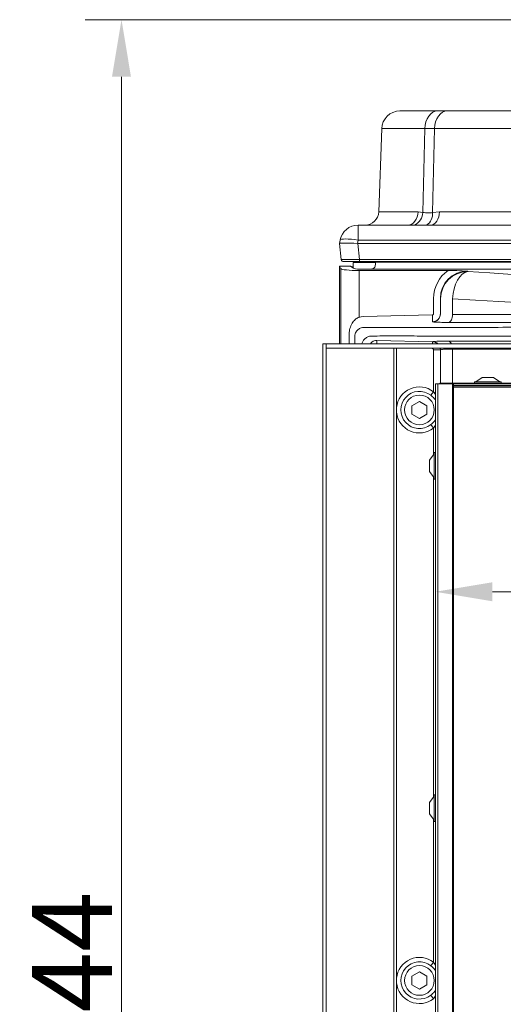
# Model space of a CAD drawing. Extents: x -2292 to -697, y 1406 to 3395.
# Drawn here: x -2218 to -2006, y 2879 to 3310 of the extents above; entities that cross this region are included whole.
import ezdxf

# ---------------------------------------------------------------- set-up
doc = ezdxf.new("R2010")
doc.units = 0
doc.header["$LTSCALE"] = 5
doc.layers.add('Bemaßungen(Brunner)', color=7, linetype='Continuous', lineweight=25)
doc.layers.add('BLENDE', color=30, linetype='Continuous')
doc.styles.add('Brunner 2014', font='arial.ttf', dxfattribs={"height": 35})
doc.dimstyles.new('Brunner 2014', dxfattribs={"dimscale": 5, "dimtxt": 35, "dimasz": 5, "dimexe": 3.175, "dimexo": 0, "dimgap": 0.762, "dimtad": 1, "dimdec": 0, "dimrnd": 1e-08, "dimtxsty": 'Brunner 2014', "dimcen": 0.09, "dimdle": 10, "dimclrd": 7, "dimclre": 7, "dimclrt": 7, "dimadec": 1, "dimazin": 2, "dimtfac": 0.666667, "dimtdec": 0, "dimtmove": 0, "dimatfit": 3, "dimldrblk": 'Filled-1', "dimfxl": 1, "dimtolj": 1, "dimlwd": 5, "dimlwe": 5, "dimarcsym": 0})

# ---------------------------------------------------------------- blocks, each defined once
blk = doc.blocks.new('*D112')
at = {"layer": 'Bemaßungen(Brunner)', "color": 7, "linetype": 'Continuous', "lineweight": 5, "transparency": 16777216}
for p, q in [((-2035.86, 3150.55), (-2035.86, 3043.58)), ((-1669.86, 3150.63), (-1669.86, 3043.58)), ((-2010.86, 3059.45), (-1694.86, 3059.45))]:
    blk.add_line(p, q, dxfattribs=at)
at = {"layer": 'Bemaßungen(Brunner)', "color": 7, "lineweight": 5, "transparency": 16777216}
for points in [[(-2010.86, 3063.62), (-2010.86, 3055.28), (-2035.86, 3059.45)], [(-1694.86, 3063.62), (-1694.86, 3055.28), (-1669.86, 3059.45)]]:
    blk.add_solid(points, dxfattribs=at)
at = {"layer": 'Defpoints', "color": 0, "lineweight": 5, "transparency": 16777216}
for p in [(-2035.86, 3150.55), (-1669.86, 3150.63), (-1669.86, 3059.45)]:
    blk.add_point(p, dxfattribs=at)
at = {"layer": 'Bemaßungen(Brunner)', "color": 7, "lineweight": 5, "transparency": 16777216, "insert": (-1794.99, 3081.14), "char_height": 35, "attachment_point": 5, "style": 'Brunner 2014'}
blk.add_mtext('\\A1;366', dxfattribs=at)
blk = doc.blocks.new('Filled-1')
at = {"color": 0}
for p, q in [((0, 0), (-1, 0.167)), ((-1, 0.167), (-1, -0.167)), ((-1, 0), (0, 0)), ((-1, -0.167), (0, 0))]:
    blk.add_line(p, q, dxfattribs=at)
at = {"color": 0, "flags": 128}
blk.add_lwpolyline([(-1, -0.167), (0, 0), (-1, 0.167), (-1, -0.167)], dxfattribs=at)
at = {"color": 0}
blk.add_solid([(-1, -0.167), (0, 0), (-1, 0.167), (-1, -0.167)], dxfattribs=at)
blk = doc.blocks.new('*D114')
at = {"layer": 'Bemaßungen(Brunner)', "color": 7, "linetype": 'Continuous', "lineweight": 5, "transparency": 16777216}
for p, q in [((-2027.86, 3150.63), (-1918.69, 3150.63)), ((-1934.57, 3125.63), (-1934.57, 2653.63)), ((-2027.86, 2628.63), (-1918.69, 2628.63))]:
    blk.add_line(p, q, dxfattribs=at)
at = {"layer": 'Bemaßungen(Brunner)', "color": 7, "lineweight": 5, "transparency": 16777216}
for points in [[(-1938.73, 3125.63), (-1930.4, 3125.63), (-1934.57, 3150.63)], [(-1938.73, 2653.63), (-1930.4, 2653.63), (-1934.57, 2628.63)]]:
    blk.add_solid(points, dxfattribs=at)
at = {"layer": 'Defpoints', "color": 0, "lineweight": 5, "transparency": 16777216}
for p in [(-2027.86, 3150.63), (-2027.86, 2628.63), (-1934.57, 2628.63)]:
    blk.add_point(p, dxfattribs=at)
at = {"layer": 'Bemaßungen(Brunner)', "color": 7, "lineweight": 5, "transparency": 16777216, "insert": (-1956.25, 2889.63), "char_height": 35, "attachment_point": 5, "rotation": 90, "style": 'Brunner 2014'}
blk.add_mtext('\\A1;522', dxfattribs=at)
blk = doc.blocks.new('*D121')
at = {"layer": 'Bemaßungen(Brunner)', "color": 7, "linetype": 'Continuous', "lineweight": 5, "transparency": 16777216}
for p, q in [((-1939.8, 3310.13), (-2189.38, 3310.13)), ((-2173.5, 3285.13), (-2173.5, 2491.63)), ((-2051.86, 2466.63), (-2189.38, 2466.63))]:
    blk.add_line(p, q, dxfattribs=at)
at = {"layer": 'Bemaßungen(Brunner)', "color": 7, "lineweight": 5, "transparency": 16777216}
for points in [[(-2177.67, 3285.13), (-2169.34, 3285.13), (-2173.5, 3310.13)], [(-2177.67, 2491.63), (-2169.34, 2491.63), (-2173.5, 2466.63)]]:
    blk.add_solid(points, dxfattribs=at)
at = {"layer": 'Defpoints', "color": 0, "lineweight": 5, "transparency": 16777216}
for p in [(-1939.8, 3310.13), (-2173.5, 2466.63), (-2051.86, 2466.63)]:
    blk.add_point(p, dxfattribs=at)
at = {"layer": 'Bemaßungen(Brunner)', "color": 1, "lineweight": 5, "transparency": 16777216, "insert": (-2195.18, 2888.38), "char_height": 35, "attachment_point": 5, "rotation": 90, "style": 'Brunner 2014'}
blk.add_mtext('\\A1;844', dxfattribs=at)

msp = doc.modelspace()

# ---------------------------------------------------------------- linework, layer by layer
at = {"color": 7, "linetype": 'Continuous', "lineweight": 15}
for p, q in [((-2051.39, 3270.13), (-2034.83, 3270.13)), ((-2034.83, 3270.13), (-2030.57, 3270.13)), ((-2030.57, 3270.13), (-1990.59, 3270.13)), ((-2060.66, 3225.92), (-2059.38, 3262.41)), ((-2040.49, 3262.41), (-2059.38, 3262.41)), ((-2040.49, 3262.41), (-2041.39, 3225.71)), ((-2036.22, 3262.41), (-2040.49, 3262.41)), ((-2037.13, 3225.58), (-2036.22, 3262.41)), ((-1990.59, 3262.41), (-2036.22, 3262.41)), ((-2060.66, 3225.92), (-2043.44, 3225.92)), ((-2043.44, 3225.92), (-2041.39, 3225.71)), ((-2037.13, 3225.58), (-2034.06, 3225.92)), ((-2034.06, 3225.92), (-1990.59, 3225.92)), ((-2069.74, 3213.52), (-2069.74, 3220.13)), ((-2069.74, 3220.13), (-1903.48, 3220.13)), ((-2077.86, 3212.13), (-2077.62, 3213.52)), ((-2077.86, 3212.13), (-2077.86, 3212.13)), ((-2077.11, 3205.02), (-2077.86, 3212.13)), ((-2069.74, 3213.52), (-2069.98, 3212.13)), ((-2069.91, 3212.13), (-2069.16, 3205.02)), ((-2069.91, 3212.13), (-1635.82, 3212.13)), ((-1635.98, 3213.52), (-2069.74, 3213.52)), ((-2077.86, 3202.13), (-2077.32, 3201.03)), ((-2077.86, 3202.13), (-2073.93, 3202.13)), ((-2077.86, 3168.13), (-2077.86, 3202.13)), ((-2069.16, 3204.13), (-2076.12, 3204.13)), ((-2072.94, 3202.08), (-2071.86, 3201.69)), ((-2072.94, 3202.08), (-2072.94, 3202.04)), ((-2072.94, 3202.04), (-2071.81, 3201.21)), ((-2071.86, 3203.79), (-2071.86, 3201.25)), ((-2071.86, 3203.79), (-2062.09, 3203.79)), ((-2069.36, 3203.79), (-2069.36, 3204.13)), ((-2069.16, 3205.02), (-1636.56, 3205.02)), ((-2069.16, 3205.02), (-2069.16, 3204.13)), ((-1636.56, 3204.13), (-2069.16, 3204.13)), ((-2068.47, 3204.13), (-2068.47, 3203.79)), ((-2066.36, 3204.13), (-2066.36, 3203.79)), ((-2065.19, 3203.79), (-2065.19, 3204.13)), ((-2064.36, 3204.13), (-2064.36, 3203.79)), ((-2062.09, 3204.13), (-2062.09, 3203.83)), ((-2062.09, 3203.83), (-1643.63, 3203.83)), ((-2077.32, 3168.13), (-2077.32, 3201.03)), ((-2069.33, 3200.24), (-2030.3, 3200.24)), ((-2069.33, 3200.24), (-2069.33, 3179.76)), ((-1641.6, 3200.85), (-2064.13, 3200.85)), ((-2021.73, 3199.95), (-2021.63, 3199.81)), ((-2036.66, 3181.26), (-2036.66, 3187.96)), ((-2033.6, 3187.87), (-2033.67, 3187.96)), ((-2033.67, 3187.96), (-2033.67, 3181.26)), ((-2033.6, 3181.23), (-2033.6, 3187.87)), ((-2028.29, 3187.87), (-2028.29, 3180.98)), ((-2069.33, 3179.76), (-2067.46, 3180.03)), ((-2067.46, 3180.03), (-2037.15, 3180.76)), ((-2037.15, 3180.76), (-2037.07, 3177.76)), ((-2033.67, 3181.26), (-2033.6, 3181.23)), ((-2037.01, 3177.73), (-2037.07, 3177.76)), ((-2073.69, 3168.13), (-2073.69, 3172.09)), ((-2071.19, 3171.35), (-2071.19, 3168.13)), ((-2061.51, 3168.13), (-2061.48, 3169.58)), ((-2061.48, 3169.58), (-2037.07, 3168.99)), ((-2037.09, 3168.13), (-2037.07, 3168.99)), ((-2037.07, 3168.99), (-2037.01, 3169.02)), ((-2037.15, 3165.99), (-2042.65, 3166.13)), ((-2037.15, 3165.99), (-2037.14, 3166.13)), ((-2036.66, 3165.5), (-2033.67, 3165.5)), ((-2036.66, 3147.1), (-2036.66, 3165.5)), ((-2033.77, 3166.13), (-2033.67, 3165.5)), ((-2033.6, 3165.53), (-2033.67, 3165.5)), ((-2033.67, 3165.5), (-2033.67, 3150.83)), ((-2033.66, 3166.13), (-2033.6, 3165.53)), ((-2033.6, 3150.83), (-2033.6, 3165.53)), ((-2028.3, 3166.13), (-2028.29, 3165.77)), ((-2028.29, 3165.77), (-2028.29, 3150.83)), ((-2034.83, 3150.63), (-2035.86, 3150.63)), ((-2035.86, 3150.63), (-2035.86, 3150.63)), ((-2035.86, 2850.64), (-2035.86, 3150.63)), ((-2035.86, 3149.63), (-2035.86, 3120.53)), ((-2034.83, 3150.63), (-2028.35, 3150.63)), ((-2034.83, 2847.11), (-2034.83, 3150.63)), ((-2033.86, 3150.83), (-2033.37, 3150.83)), ((-2033.86, 3150.83), (-2033.86, 3150.63)), ((-2033.86, 3150.83), (-2033.86, 3150.83)), ((-2033.86, 3150.63), (-2033.86, 3150.83)), ((-2033.37, 3150.83), (-1672.34, 3150.83)), ((-2033.37, 3150.83), (-2033.37, 3150.63)), ((-2028.35, 3150.63), (-2028.35, 2628.63)), ((-2027.86, 3150.63), (-2028.35, 3150.63)), ((-2027.86, 3150.63), (-2027.86, 2628.63)), ((-2027.86, 3149.83), (-1677.86, 3149.83)), ((-2027.86, 3149.83), (-1677.86, 3149.83)), ((-2027.86, 3149.63), (-1677.86, 3149.63)), ((-2014.96, 3149.63), (-2023.61, 3149.63)), ((-2018.76, 3151.38), (-2018.76, 3150.83)), ((-2006.96, 3151.38), (-2018.76, 3151.38)), ((-2015.36, 3153.33), (-2018.16, 3151.38)), ((-2010.36, 3153.33), (-2015.36, 3153.33)), ((-2007.56, 3151.38), (-2010.36, 3153.33)), ((-2006.96, 3150.83), (-2006.96, 3151.38)), ((-2037.86, 3145.56), (-2036.66, 3147.1)), ((-1677.86, 3149.13), (-2027.86, 3149.13)), ((-2042.86, 3142.88), (-2046.11, 3141)), ((-2046.11, 3141), (-2046.11, 3137.25)), ((-2039.61, 3141), (-2042.86, 3142.88)), ((-2039.61, 3137.25), (-2039.61, 3141)), ((-2035.86, 3143.51), (-2036.06, 3143.81)), ((-2046.11, 3137.25), (-2042.86, 3135.38)), ((-2042.86, 3135.38), (-2039.61, 3137.25)), ((-2037.86, 3132.7), (-2036.66, 3131.15)), ((-2035.86, 3132.41), (-2036.66, 3131.15)), ((-2036.06, 3134.45), (-2035.86, 3134.79)), ((-2036.66, 3119.57), (-2036.66, 3131.15)), ((-2036.41, 3119.93), (-2038.36, 3117.13)), ((-2035.86, 3120.53), (-2036.41, 3120.53)), ((-2038.36, 3116.1), (-2038.36, 3116.1)), ((-2038.36, 3116.1), (-2038.36, 3114.63)), ((-2038.36, 3114.63), (-2038.36, 3116.1)), ((-2038.36, 3114.63), (-2038.36, 3113.15)), ((-2038.36, 3113.15), (-2038.36, 3114.63)), ((-2038.36, 3114.63), (-2038.36, 3114.63)), ((-2038.36, 3113.15), (-2038.36, 3113.15)), ((-2038.36, 3112.13), (-2036.41, 3109.33)), ((-2036.66, 2969.57), (-2036.66, 3109.68)), ((-2036.41, 3108.73), (-2035.86, 3108.73)), ((-2035.86, 3108.73), (-2035.86, 2970.53)), ((-2036.41, 2969.93), (-2038.36, 2967.13)), ((-2035.86, 2970.53), (-2036.41, 2970.53)), ((-2038.36, 2966.1), (-2038.36, 2966.1)), ((-2038.36, 2966.1), (-2038.36, 2964.63)), ((-2038.36, 2964.63), (-2038.36, 2966.1)), ((-2038.36, 2964.63), (-2038.36, 2963.15)), ((-2038.36, 2963.15), (-2038.36, 2964.63)), ((-2038.36, 2964.63), (-2038.36, 2964.63)), ((-2038.36, 2963.15), (-2038.36, 2963.15)), ((-2038.36, 2962.13), (-2036.41, 2959.33)), ((-2036.66, 2897.1), (-2036.66, 2959.68)), ((-2036.41, 2958.73), (-2035.86, 2958.73)), ((-2035.86, 2958.73), (-2035.86, 2875.63)), ((-2037.86, 2895.56), (-2036.66, 2897.1)), ((-2042.86, 2892.88), (-2046.11, 2891)), ((-2046.11, 2891), (-2046.11, 2887.25)), ((-2039.61, 2891), (-2042.86, 2892.88)), ((-2039.61, 2887.25), (-2039.61, 2891)), ((-2035.86, 2893.51), (-2036.06, 2893.81)), ((-2046.11, 2887.25), (-2042.86, 2885.38)), ((-2042.86, 2885.38), (-2039.61, 2887.25)), ((-2037.86, 2882.7), (-2036.66, 2881.15)), ((-2035.86, 2882.41), (-2036.66, 2881.15)), ((-2036.06, 2884.45), (-2035.86, 2884.79))]:
    msp.add_line(p, q, dxfattribs=at)
at = {"color": 7, "linetype": 'Continuous', "lineweight": 15, "flags": 128}
for points in [[(-2040.49, 3262.41), (-2040.34, 3263.93), (-2040, 3265.38), (-2039.47, 3266.72), (-2038.76, 3267.88), (-2037.91, 3268.84), (-2036.95, 3269.55), (-2035.91, 3269.98), (-2034.83, 3270.13)], [(-2036.22, 3262.41), (-2036.08, 3263.93), (-2035.73, 3265.38), (-2035.2, 3266.72), (-2034.5, 3267.88), (-2033.65, 3268.84), (-2032.68, 3269.55), (-2031.65, 3269.98), (-2030.57, 3270.13)], [(-2047.87, 3220.13), (-2047.03, 3220.24), (-2046.21, 3220.57), (-2045.46, 3221.1), (-2044.79, 3221.81), (-2044.24, 3222.69), (-2043.83, 3223.69), (-2043.56, 3224.78), (-2043.44, 3225.92)], [(-2038.02, 3220.13), (-2037.27, 3220.24), (-2036.54, 3220.57), (-2035.86, 3221.1), (-2035.27, 3221.81), (-2034.78, 3222.69), (-2034.4, 3223.69), (-2034.16, 3224.78), (-2034.06, 3225.92)], [(-2069.74, 3213.52), (-2071.25, 3213.75), (-2072.7, 3213.92), (-2074.04, 3214.03), (-2075.23, 3214.06), (-2076.21, 3214.03), (-2076.95, 3213.92), (-2077.43, 3213.75), (-2077.62, 3213.52)], [(-2021.63, 3199.81), (-2022.87, 3199.41), (-2024.06, 3198.62), (-2025.16, 3197.45), (-2026.15, 3195.97), (-2026.98, 3194.2), (-2027.63, 3192.21), (-2028.07, 3190.08), (-2028.29, 3187.87)], [(-2028.29, 3180.98), (-2028.33, 3180.32), (-2028.43, 3179.68), (-2028.6, 3179.09), (-2028.83, 3178.56), (-2029.12, 3178.13), (-2029.44, 3177.79), (-2029.79, 3177.58), (-2030.16, 3177.49)], [(-2035.86, 3150.63), (-2035.86, 3150.61), (-2035.86, 3150.55), (-2035.86, 3150.46), (-2035.86, 3150.34), (-2035.86, 3150.18), (-2035.86, 3150.01), (-2035.86, 3149.82), (-2035.86, 3149.63)], [(-2036.41, 3114.63), (-2036.41, 3116.1), (-2036.41, 3117.47), (-2036.41, 3118.67), (-2036.41, 3119.61), (-2036.41, 3120.24), (-2036.41, 3120.52), (-2036.41, 3120.42), (-2036.41, 3119.97), (-2036.41, 3119.17), (-2036.41, 3118.1), (-2036.41, 3116.8), (-2036.41, 3115.37), (-2036.41, 3113.89), (-2036.41, 3112.46), (-2036.41, 3111.16), (-2036.41, 3110.08), (-2036.41, 3109.29), (-2036.41, 3108.83), (-2036.41, 3108.74), (-2036.41, 3109.02), (-2036.41, 3109.65), (-2036.41, 3110.59), (-2036.41, 3111.79), (-2036.41, 3113.16), (-2036.41, 3114.63)], [(-2036.41, 3119.93), (-2036.41, 3119.93), (-2036.41, 3119.75), (-2036.41, 3119.22), (-2036.41, 3118.38), (-2036.41, 3117.28), (-2036.41, 3116), (-2036.41, 3114.63), (-2036.41, 3113.26), (-2036.41, 3111.98), (-2036.41, 3110.88), (-2036.41, 3110.04), (-2036.41, 3109.51), (-2036.41, 3109.33), (-2036.41, 3109.33)], [(-2035.86, 3120.53), (-2035.86, 3120.42), (-2035.86, 3119.97), (-2035.86, 3119.17), (-2035.86, 3118.1), (-2035.86, 3116.8), (-2035.86, 3115.37), (-2035.86, 3113.89), (-2035.86, 3112.46), (-2035.86, 3111.16), (-2035.86, 3110.08), (-2035.86, 3109.29), (-2035.86, 3108.83), (-2035.86, 3108.73)], [(-2038.36, 3114.63), (-2038.36, 3115.58), (-2038.36, 3116.4), (-2038.36, 3116.94), (-2038.36, 3117.13), (-2038.36, 3116.94), (-2038.36, 3116.4), (-2038.36, 3115.58), (-2038.36, 3114.63), (-2038.36, 3113.67), (-2038.36, 3112.86), (-2038.36, 3112.32), (-2038.36, 3112.13), (-2038.36, 3112.32), (-2038.36, 3112.86), (-2038.36, 3113.67), (-2038.36, 3114.63)], [(-2036.41, 2964.63), (-2036.41, 2966.1), (-2036.41, 2967.47), (-2036.41, 2968.67), (-2036.41, 2969.61), (-2036.41, 2970.24), (-2036.41, 2970.52), (-2036.41, 2970.42), (-2036.41, 2969.97), (-2036.41, 2969.17), (-2036.41, 2968.1), (-2036.41, 2966.8), (-2036.41, 2965.37), (-2036.41, 2963.89), (-2036.41, 2962.46), (-2036.41, 2961.16), (-2036.41, 2960.08), (-2036.41, 2959.29), (-2036.41, 2958.83), (-2036.41, 2958.74), (-2036.41, 2959.02), (-2036.41, 2959.65), (-2036.41, 2960.59), (-2036.41, 2961.79), (-2036.41, 2963.16), (-2036.41, 2964.63)], [(-2036.41, 2969.93), (-2036.41, 2969.93), (-2036.41, 2969.75), (-2036.41, 2969.22), (-2036.41, 2968.38), (-2036.41, 2967.28), (-2036.41, 2966), (-2036.41, 2964.63), (-2036.41, 2963.26), (-2036.41, 2961.98), (-2036.41, 2960.88), (-2036.41, 2960.04), (-2036.41, 2959.51), (-2036.41, 2959.33), (-2036.41, 2959.33)], [(-2035.86, 2970.53), (-2035.86, 2970.42), (-2035.86, 2969.97), (-2035.86, 2969.17), (-2035.86, 2968.1), (-2035.86, 2966.8), (-2035.86, 2965.37), (-2035.86, 2963.89), (-2035.86, 2962.46), (-2035.86, 2961.16), (-2035.86, 2960.08), (-2035.86, 2959.29), (-2035.86, 2958.83), (-2035.86, 2958.73)], [(-2038.36, 2964.63), (-2038.36, 2965.58), (-2038.36, 2966.4), (-2038.36, 2966.94), (-2038.36, 2967.13), (-2038.36, 2966.94), (-2038.36, 2966.4), (-2038.36, 2965.58), (-2038.36, 2964.63), (-2038.36, 2963.67), (-2038.36, 2962.86), (-2038.36, 2962.32), (-2038.36, 2962.13), (-2038.36, 2962.32), (-2038.36, 2962.86), (-2038.36, 2963.67), (-2038.36, 2964.63)]]:
    msp.add_lwpolyline(points, dxfattribs=at)
at = {"color": 7, "linetype": 'Continuous', "lineweight": 15}
for centre in [(-2042.86, 3139.13), (-2042.86, 2889.13)]:
    msp.add_circle(centre, 6.5, dxfattribs=at)
for centre, radius, start, end in [((-2051.39, 3262.13), 8, 90, 178), ((-2066.66, 3226.13), 6, 270, 358), ((-2047.72, 3225.84), 6.33, 295.5763, 358.8693), ((-2042.78, 3224.91), 5.69, 302.9418, 6.8263), ((-2069.74, 3212.13), 8, 90, 170), ((-2076.12, 3205.13), 1, 186, 270), ((-2062.36, 3205.03), 2, 206.6773, 218.1213), ((-2021.55, 3187.75), 12.05, 90.3932, 179.4318), ((-2037.11, 3181.24), 3.5, 271.6018, 359.8963), ((-2037.1, 3165.53), 3.5, 48.0655, 88.4488), ((-2030.6, 3167.37), 1.95, 22.8784, 76.9103), ((-2042.86, 3139.13), 10.1, 52.1268, 174.1369), ((-2042.86, 3139.13), 8.15, 52.1268, 307.8732), ((-2035.05, 3143.68), 1.02, 143.0802, 172.9253), ((-2042.86, 3139.13), 10.1, 185.8631, 307.8732), ((-2035.05, 3134.57), 1.02, 187.0747, 216.9198), ((-2042.86, 2889.13), 10.1, 52.1268, 174.1369), ((-2042.86, 2889.13), 8.15, 52.1268, 307.8732), ((-2035.05, 2893.68), 1.02, 143.0802, 172.9253), ((-2042.86, 2889.13), 10.1, 185.8631, 307.8732), ((-2035.05, 2884.57), 1.02, 187.0747, 216.9198)]:
    msp.add_arc(centre, radius, start, end, dxfattribs=at)
for centre, major_axis, ratio, start_param, end_param in [((-2069.79, 3211.85), (8.07, -0.28), 0.034211, 1.596147, 3.136785), ((-2072.82, 3240.71), (-3.16, 28.57), 0.278271, 3.101182, 3.110798), ((-2069.08, 3205.13), (8.03, 0.1), 0.012886, 3.142778, 4.702648), ((-2073.93, 3202.02), (1, 0), 0.105104, 0.142615, 1.570796), ((-2073.93, 3202.08), (1, 0), 0.052408, 0.142615, 1.570796), ((-2062.36, 3205.03), (0, 4), 0.5, 1.797208, 1.884585), ((-2069.33, 3201.08), (8, 0), 0.105104, 3.193953, 4.712389), ((-2066.86, 3201.29), (5, 0), 0.105104, 3.284208, 5.29089), ((-2021.62, 3187.85), (-8.37, 12.59), 0.992126, 0.024379, 0.980083), ((-2021.62, 3187.85), (-6.73, 10.11), 0.98825, 5.699763, 7.263268), ((-1852.86, 3226.38), (304, 0), 0.105104, 4.123822, 5.300956), ((-1852.86, 3214.45), (316, 0), 0.101113, 4.123822, 5.300956)]:
    msp.add_ellipse(centre, major_axis=major_axis, ratio=ratio, start_param=start_param, end_param=end_param, dxfattribs=at)
for points, knots in [([(-2041.39, 3225.71), (-2040.62, 3225.6), (-2039.2, 3225.41), (-2037.78, 3225.53), (-2037.13, 3225.58)], [0, 0, 0, 0, 0.546229, 1, 1, 1, 1]), ([(-2064.13, 3200.85), (-2063.8, 3200.89), (-2063.21, 3200.96), (-2062.61, 3201.39), (-2062.28, 3202.05), (-2062.12, 3202.9), (-2062.1, 3203.52), (-2062.09, 3203.83)], [0, 0, 0, 0, 0.2421455, 0.4382855, 0.6350982, 0.8173814, 1, 1, 1, 1]), ([(-2030.3, 3200.24), (-2029.65, 3200.23), (-2028.33, 3200.22), (-2025.41, 3200.14), (-2023.26, 3200.03), (-2021.74, 3199.95), (-2021.73, 3199.95)], [0, 0, 0, 0, 0.215792, 0.437542, 0.997573, 1, 1, 1, 1]), ([(-2073.69, 3172.09), (-2073.68, 3172.25), (-2073.67, 3173.17), (-2073.39, 3174.93), (-2072.51, 3177.07), (-2071.19, 3178.7), (-2070.04, 3179.48), (-2069.42, 3179.72), (-2069.33, 3179.76)], [0, 0, 0, 0, 0.050696, 0.292087, 0.563814, 0.790876, 0.967055, 1, 1, 1, 1]), ([(-2037.15, 3180.76), (-2037.09, 3180.77), (-2036.98, 3180.78), (-2036.83, 3180.87), (-2036.72, 3181), (-2036.67, 3181.14), (-2036.66, 3181.23), (-2036.66, 3181.26)], [0, 0, 0, 0, 0.218669, 0.437358, 0.65558, 0.873313, 1, 1, 1, 1]), ([(-2033.67, 3181.26), (-2033.68, 3181.03), (-2033.72, 3180.41), (-2034.1, 3179.45), (-2034.87, 3178.54), (-2035.9, 3177.91), (-2036.68, 3177.81), (-2037.07, 3177.76)], [0, 0, 0, 0, 0.126734, 0.344616, 0.56295, 0.78159, 1, 1, 1, 1]), ([(-2028.29, 3180.98), (-2023.91, 3180.99), (-2015.16, 3180.99), (-2001.53, 3180.99), (-1987.55, 3181), (-1973.18, 3181), (-1958.38, 3181), (-1942.84, 3181), (-1926.87, 3181), (-1910.6, 3181.01), (-1895.03, 3181.01), (-1879.91, 3181.01), (-1865.61, 3181.01), (-1851.58, 3181.01), (-1836.68, 3181.01), (-1820.96, 3181.01), (-1804.46, 3181.01), (-1788.95, 3181.01), (-1774.13, 3181), (-1760.34, 3181), (-1747.02, 3181), (-1733.47, 3181), (-1719.46, 3181), (-1705.07, 3180.99), (-1690.99, 3180.99), (-1681.95, 3180.99), (-1677.43, 3180.98)], [0, 0, 0, 0, 0.042155, 0.084023, 0.125992, 0.16827, 0.210653, 0.253747, 0.300097, 0.343933, 0.387887, 0.427189, 0.466575, 0.503428, 0.54035, 0.5867, 0.630536, 0.67449, 0.713792, 0.753178, 0.790031, 0.826953, 0.870033, 0.913224, 0.956555, 1, 1, 1, 1]), ([(-1638.56, 3175.24), (-1642.07, 3175.24), (-1649.1, 3175.22), (-1660.04, 3175.22), (-1671.27, 3175.25), (-1682.82, 3175.29), (-1694.67, 3175.32), (-1706.8, 3175.35), (-1719.2, 3175.37), (-1732.12, 3175.39), (-1745.57, 3175.41), (-1759.53, 3175.43), (-1773.72, 3175.44), (-1788.1, 3175.45), (-1802.69, 3175.46), (-1817.45, 3175.47), (-1832.37, 3175.47), (-1847.21, 3175.48), (-1861.92, 3175.48), (-1876.48, 3175.47), (-1891.07, 3175.47), (-1905.63, 3175.46), (-1920.19, 3175.45), (-1934.73, 3175.44), (-1949.2, 3175.42), (-1959.46, 3175.41), (-1967.68, 3175.4), (-1976.66, 3175.39), (-1990.3, 3175.36), (-2006.39, 3175.33), (-2022.19, 3175.29), (-2037.64, 3175.24), (-2052.72, 3175.21), (-2062.35, 3175.23), (-2067.17, 3175.24)], [0, 0, 0, 0, 0.02863, 0.057391, 0.086151, 0.115166, 0.14418, 0.173452, 0.202725, 0.232133, 0.263613, 0.295245, 0.326877, 0.358846, 0.390814, 0.423024, 0.455569, 0.488114, 0.51959, 0.551241, 0.582891, 0.614813, 0.646736, 0.678984, 0.711526, 0.744067, 0.748833, 0.767896, 0.806031, 0.844262, 0.882941, 0.92172, 0.960808, 1, 1, 1, 1]), ([(-2030.16, 3177.49), (-2031.13, 3177.49), (-2032.79, 3177.5), (-2034.6, 3177.53), (-2035.83, 3177.58), (-2036.7, 3177.65), (-2036.9, 3177.71), (-2037.01, 3177.73)], [0, 0, 0, 0, 0.260282, 0.442572, 0.630143, 0.812429, 1, 1, 1, 1]), ([(-1682.5, 3177.49), (-1684.74, 3177.49), (-1691.53, 3177.49), (-1703.36, 3177.5), (-1717.93, 3177.5), (-1733.98, 3177.5), (-1750.52, 3177.5), (-1767.49, 3177.51), (-1782.68, 3177.51), (-1797, 3177.51), (-1810.45, 3177.51), (-1824.02, 3177.51), (-1839.74, 3177.51), (-1856.49, 3177.51), (-1874.22, 3177.51), (-1889.8, 3177.51), (-1904.27, 3177.51), (-1917.65, 3177.51), (-1930.96, 3177.51), (-1945.44, 3177.51), (-1960.06, 3177.5), (-1974.75, 3177.5), (-1988.37, 3177.5), (-2001.74, 3177.5), (-2015.79, 3177.49), (-2025.07, 3177.49), (-2030.16, 3177.49)], [0, 0, 0, 0, 0.02175, 0.065803, 0.110201, 0.154599, 0.208562, 0.253942, 0.299323, 0.336207, 0.373091, 0.410344, 0.447598, 0.501561, 0.546942, 0.592323, 0.629207, 0.666092, 0.703345, 0.740598, 0.788561, 0.828816, 0.869071, 0.909876, 0.95068, 1, 1, 1, 1]), ([(-2067.17, 3175.24), (-2067.59, 3175.21), (-2068.5, 3175.13), (-2069.72, 3174.48), (-2070.59, 3173.51), (-2071.1, 3172.45), (-2071.16, 3171.72), (-2071.19, 3171.35)], [0, 0, 0, 0, 0.226494, 0.488843, 0.691326, 0.845467, 1, 1, 1, 1]), ([(-2068.06, 3168.13), (-2068.06, 3168.16), (-2067.99, 3168.64), (-2067.53, 3169.47), (-2066.68, 3170.51), (-2065.42, 3171.33), (-2064.41, 3171.45), (-2063.85, 3171.52)], [0, 0, 0, 0, 0.016074, 0.216781, 0.433436, 0.687229, 1, 1, 1, 1]), ([(-2063.85, 3171.52), (-2060.58, 3171.53), (-2054.04, 3171.54), (-2043.91, 3171.53), (-2033.53, 3171.5), (-2022.87, 3171.47), (-2011.96, 3171.44), (-2000.79, 3171.42), (-1989.4, 3171.39), (-1977.19, 3171.37), (-1964.17, 3171.35), (-1950.27, 3171.33), (-1936.16, 3171.32), (-1921.81, 3171.31), (-1907.25, 3171.3), (-1892.48, 3171.29), (-1877.54, 3171.28), (-1862.71, 3171.28), (-1848.02, 3171.28), (-1833.47, 3171.28), (-1818.91, 3171.29), (-1804.28, 3171.29), (-1789.68, 3171.3), (-1775.08, 3171.31), (-1760.56, 3171.33), (-1750.2, 3171.34), (-1741.66, 3171.35), (-1731.91, 3171.37), (-1717.1, 3171.39), (-1700.38, 3171.43), (-1684.69, 3171.46), (-1670.01, 3171.51), (-1655.66, 3171.54), (-1646.47, 3171.53), (-1641.88, 3171.52)], [0, 0, 0, 0, 0.026922, 0.053844, 0.08095, 0.108056, 0.135434, 0.162812, 0.19038, 0.217948, 0.249986, 0.282024, 0.314375, 0.346726, 0.379337, 0.412361, 0.445446, 0.478653, 0.510688, 0.542723, 0.575072, 0.60742, 0.640235, 0.67305, 0.706132, 0.739335, 0.744588, 0.765598, 0.807631, 0.849788, 0.88712, 0.924539, 0.962224, 1, 1, 1, 1]), ([(-2064.37, 3168.13), (-2064.15, 3168.39), (-2063.69, 3168.96), (-2062.66, 3169.49), (-2061.87, 3169.55), (-2061.48, 3169.58)], [0, 0, 0, 0, 0.299813, 0.650099, 1, 1, 1, 1]), ([(-2037.07, 3168.99), (-2036.84, 3168.97), (-2036.23, 3168.91), (-2035.46, 3168.63), (-2035.06, 3168.24), (-2034.94, 3168.13)], [0, 0, 0, 0, 0.2942831, 0.7910954, 1, 1, 1, 1]), ([(-2037.01, 3169.02), (-2036.91, 3169.05), (-2036.7, 3169.11), (-2035.85, 3169.17), (-2034.62, 3169.22), (-2032.81, 3169.26), (-2031.13, 3169.27), (-2030.16, 3169.27)], [0, 0, 0, 0, 0.182287, 0.369857, 0.552143, 0.739718, 1, 1, 1, 1]), ([(-2030.16, 3169.27), (-2025.62, 3169.27), (-2016.54, 3169.27), (-2002.36, 3169.26), (-1987.78, 3169.26), (-1972.47, 3169.26), (-1956.47, 3169.25), (-1940.41, 3169.25), (-1924.74, 3169.25), (-1910, 3169.25), (-1895.64, 3169.25), (-1881.8, 3169.25), (-1866.78, 3169.25), (-1850.58, 3169.25), (-1833.77, 3169.25), (-1817.64, 3169.25), (-1802.73, 3169.25), (-1788.43, 3169.25), (-1774.86, 3169.25), (-1760.85, 3169.25), (-1746.45, 3169.25), (-1731.69, 3169.26), (-1717.28, 3169.26), (-1703.14, 3169.26), (-1691.64, 3169.26), (-1684.98, 3169.27), (-1682.86, 3169.27)], [0, 0, 0, 0, 0.044076, 0.088352, 0.132628, 0.177107, 0.224617, 0.272126, 0.314449, 0.356772, 0.394973, 0.433175, 0.470447, 0.517957, 0.565467, 0.60779, 0.650113, 0.688315, 0.726516, 0.763789, 0.806986, 0.850183, 0.892788, 0.935393, 0.979443, 1, 1, 1, 1]), ([(-2036.66, 3165.5), (-2036.66, 3165.55), (-2036.68, 3165.66), (-2036.76, 3165.81), (-2036.89, 3165.93), (-2037.02, 3165.98), (-2037.11, 3165.99), (-2037.15, 3165.99)], [0, 0, 0, 0, 0.217685, 0.435376, 0.652976, 0.870847, 1, 1, 1, 1]), ([(-2028.29, 3165.77), (-2029.05, 3165.77), (-2030.86, 3165.76), (-2032.92, 3165.68), (-2033.38, 3165.58), (-2033.6, 3165.53)], [0, 0, 0, 0, 0.26101, 0.630477, 1, 1, 1, 1]), ([(-1682.86, 3165.77), (-1685.42, 3165.77), (-1692.34, 3165.77), (-1704.06, 3165.76), (-1718.06, 3165.76), (-1732.51, 3165.76), (-1747.37, 3165.76), (-1763.01, 3165.75), (-1779.42, 3165.75), (-1796.56, 3165.75), (-1814.05, 3165.75), (-1831.83, 3165.75), (-1849.85, 3165.75), (-1867.7, 3165.75), (-1885.34, 3165.75), (-1902.71, 3165.75), (-1920.1, 3165.75), (-1937.44, 3165.75), (-1954.67, 3165.76), (-1970.96, 3165.76), (-1986.31, 3165.76), (-2000.72, 3165.76), (-2014.78, 3165.77), (-2023.79, 3165.77), (-2028.29, 3165.77)], [0, 0, 0, 0, 0.024955, 0.067526, 0.110071, 0.15358, 0.197117, 0.240626, 0.288525, 0.33646, 0.384358, 0.433647, 0.482977, 0.532266, 0.580165, 0.6281, 0.675998, 0.725287, 0.774617, 0.823907, 0.867901, 0.911953, 0.956005, 1, 1, 1, 1]), ([(-1941.36, 3149.63), (-1947.35, 3149.63), (-1959.33, 3149.63), (-1976.88, 3149.63), (-1994.11, 3149.63), (-2005.21, 3149.63), (-2010.76, 3149.63)], [0, 0, 0, 0, 0.250052, 0.50004, 0.750008, 1, 1, 1, 1]), ([(-2036.06, 3143.81), (-2036.5, 3144.3), (-2037.05, 3144.92), (-2037.73, 3145.45), (-2037.86, 3145.56)], [0, 0, 0, 0, 0.799891, 1, 1, 1, 1]), ([(-2036.66, 3147.1), (-2036.56, 3146.97), (-2036.25, 3146.57), (-2036.02, 3146.13), (-2035.86, 3145.83)], [0, 0, 0, 0, 0.331699, 1, 1, 1, 1]), ([(-2037.86, 3132.7), (-2037.34, 3133.14), (-2036.68, 3133.7), (-2036.16, 3134.32), (-2036.06, 3134.45)], [0, 0, 0, 0, 0.799264, 1, 1, 1, 1]), ([(-2036.06, 2893.81), (-2036.5, 2894.3), (-2037.05, 2894.92), (-2037.73, 2895.45), (-2037.86, 2895.56)], [0, 0, 0, 0, 0.799891, 1, 1, 1, 1]), ([(-2036.66, 2897.1), (-2036.56, 2896.97), (-2036.25, 2896.57), (-2036.02, 2896.13), (-2035.86, 2895.83)], [0, 0, 0, 0, 0.331699, 1, 1, 1, 1]), ([(-2037.86, 2882.7), (-2037.34, 2883.14), (-2036.68, 2883.7), (-2036.16, 2884.32), (-2036.06, 2884.45)], [0, 0, 0, 0, 0.799264, 1, 1, 1, 1])]:
    msp.add_open_spline(points, degree=3, knots=knots, dxfattribs=at)
at = {"layer": 'BLENDE', "linetype": 'Continuous', "lineweight": 15}
for p, q in [((-2085.16, 2610.13), (-2085.16, 3168.13)), ((-2085.16, 3168.13), (-2083.74, 3168.13)), ((-2083.74, 2610.13), (-2083.74, 3168.13)), ((-2083.72, 3168.13), (-2083.74, 3168.13)), ((-2083.72, 3166.13), (-2083.72, 3168.13)), ((-2083.72, 3168.13), (-1622, 3168.13)), ((-2083.72, 3166.13), (-1622, 3166.13)), ((-2054.08, 2612.13), (-2054.08, 3166.13)), ((-2052.91, 2840.06), (-2052.91, 3166.13))]:
    msp.add_line(p, q, dxfattribs=at)

# ---------------------------------------------------------------- dimensions: what is measured, and where the dimension line sits
at = {"layer": 'Bemaßungen(Brunner)', "lineweight": 5}
dim = msp.add_linear_dim(base=(-2173.50223902, 2466.62824612), p1=(-1939.80239181, 3310.12824612), p2=(-2051.86125854, 2466.62824612), angle=90, dimstyle='Brunner 2014', override={"dimclrt": 1}, dxfattribs=at)
dim.commit()
dim.dimension.update_dxf_attribs({"geometry": '*D121', "text_midpoint": (-2195.18229359, 2888.37824612)})
dim = msp.add_linear_dim(base=(-1669.86, 3059.45), p1=(-2035.86, 3150.55), p2=(-1669.86, 3150.63), dimstyle='Brunner 2014', dxfattribs=at)
dim.commit()
dim.dimension.update_dxf_attribs({"geometry": '*D112', "text_midpoint": (-1794.99, 3059.45), "dimtype": 160})
dim = msp.add_linear_dim(base=(-1934.57, 2628.63), p1=(-2027.86, 3150.63), p2=(-2027.86, 2628.63), angle=90, dimstyle='Brunner 2014', dxfattribs=at)
dim.commit()
dim.dimension.update_dxf_attribs({"geometry": '*D114', "text_midpoint": (-1956.25, 2889.63)})

doc.saveas('drawing.dxf')
